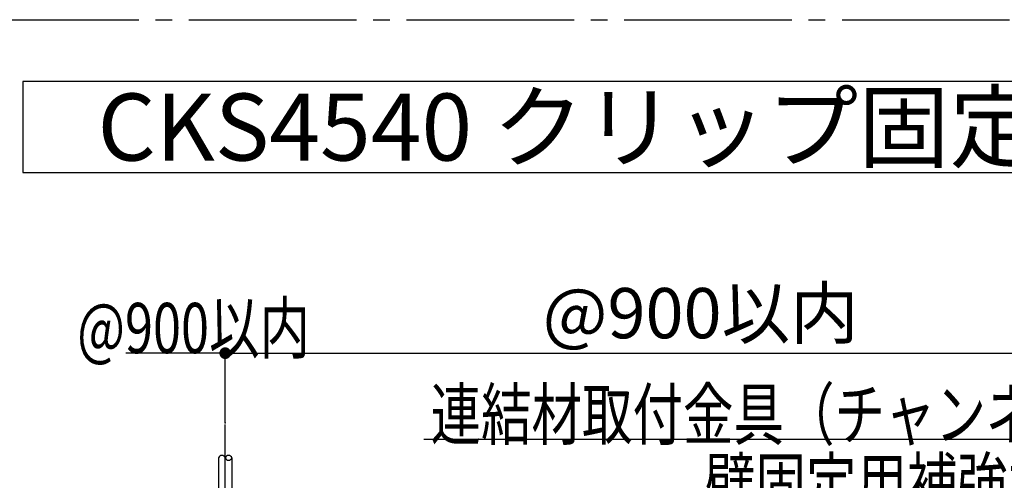
# Model space of a CAD drawing. Extents: x 180 to 5119, y 100 to 3426.
# Drawn here: x 2555 to 3260, y 2100 to 2430 of the extents above; entities that cross this region are included whole.
import ezdxf

# ---------------------------------------------------------------- set-up
doc = ezdxf.new("R2010")
doc.units = 0
doc.header["$LTSCALE"] = 12
doc.linetypes.add('CENTER2', pattern=[13, 10, -1, 1, -1])
doc.layers.get('0').update_dxf_attribs({"linetype": 'CONTINUOUS'})
for name, color, linetype in [('レイヤ1', 7, 'CONTINUOUS'), ('レイヤ1_2', 7, 'CONTINUOUS'), ('レイヤ1_3', 7, 'CONTINUOUS')]:
    doc.layers.add(name, color=color, linetype=linetype)
doc.styles.get("Standard").update_dxf_attribs({"font": 'txt', "bigfont": 'bigfont'})
doc.dimstyles.new('M7DIMSTL', dxfattribs={"dimscale": 12, "dimtxt": 2.5, "dimasz": 2.5, "dimexe": 1.25, "dimexo": 0.625, "dimtad": 1, "dimdsep": 46, "dimtxsty": 'Standard', "dimcen": 2.5, "dimadec": 0, "dimazin": 0, "dimtfac": 1, "dimtmove": 0, "dimatfit": 3, "dimfxl": 1, "dimarcsym": 0})

# ---------------------------------------------------------------- blocks, each defined once
blk = doc.blocks.new('_DOT')
at = {"color": 0, "linetype": 'ByBlock'}
blk.add_line((-0.5, 0), (-1, 0), dxfattribs=at)
at = {"color": 0, "linetype": 'ByBlock', "const_width": 0.5}
blk.add_lwpolyline([(-0.25, 0, 1), (0.25, 0, 1)], format="xyb", close=True, dxfattribs=at)
blk = doc.blocks.new('*D155')
at = {"layer": 'レイヤ1_2', "color": 0, "transparency": 16777216}
for p, q in [((2702.01, 2141.14), (2702.01, 2191.14)), ((2702.01, 2191.14), (3383.41, 2191.14)), ((3383.41, 2141.14), (3383.41, 2191.14))]:
    blk.add_line(p, q, dxfattribs=at)
at = {"layer": 'レイヤ1_2', "transparency": 16777216}
for p in [(3383.41, 2191.14), (2702.01, 2141.14), (3383.41, 2141.14)]:
    blk.add_point(p, dxfattribs=at)
at = {"layer": 'レイヤ1_2', "color": 0, "transparency": 16777216, "xscale": 8.4, "yscale": 8.4, "rotation": 180}
blk.add_blockref('_DOT', (2702.01, 2191.14), dxfattribs=at)
at = {"layer": 'レイヤ1_2', "color": 0, "transparency": 16777216, "xscale": 8.4, "yscale": 8.4}
blk.add_blockref('_DOT', (3383.41, 2191.14), dxfattribs=at)
at = {"layer": 'レイヤ1_2', "color": 0, "transparency": 16777216, "insert": (3042.71, 2215.14), "char_height": 36, "attachment_point": 5}
blk.add_mtext('@900以内', dxfattribs=at)

msp = doc.modelspace()

# ---------------------------------------------------------------- linework, layer by layer
at = {"layer": 'レイヤ1_2', "color": 0, "linetype": 'Continuous'}
for p, q in [((2702.013, 2191.137), (2630.793, 2191.137)), ((2697.264, 2116.167), (2697.264, 1967.548)), ((2706.764, 2116.168), (2706.764, 1967.548))]:
    msp.add_line(p, q, dxfattribs=at)
at = {"layer": 'レイヤ1_2', "color": 0, "linetype": 'CENTER2'}
msp.add_line((2702.013, 1904.549), (2702.013, 2140.07), dxfattribs=at)
at = {"layer": 'レイヤ1_2', "color": 0, "linetype": 'Continuous'}
msp.add_lwpolyline([(3369.705, 2089.719), (3330.106, 2129.318), (2844.247, 2129.318)], dxfattribs=at)
for centre, start, end in [((2699.634, 2115.38), 18.315506, 161.684433), ((2704.394, 2115.38), 18.315552, 161.684341), ((2704.394, 2116.955), -161.683884, -18.316177)]:
    msp.add_arc(centre, 2.507, start, end, dxfattribs=at)
at = {"layer": 'レイヤ1_3', "color": 0, "linetype": 'CENTER2'}
msp.add_line((180.005, 2430), (4859.995, 2430), dxfattribs=at)
at = {"layer": 'レイヤ1_3', "color": 0, "linetype": 'Continuous'}
for p, q in [((2556.945, 2385.764), (2556.945, 2320.437)), ((3576.02, 2385.764), (2556.945, 2385.764)), ((2556.945, 2320.437), (3576.02, 2320.437))]:
    msp.add_line(p, q, dxfattribs=at)

# ---------------------------------------------------------------- texts
at = {"layer": 'レイヤ1', "color": 0, "linetype": 'Continuous'}
msp.add_text('CKS4540 クリップ固定納まり図（S:1/12）', height=48, dxfattribs=at).set_placement((2610.483, 2329.1))
at = {"layer": 'レイヤ1_2', "color": 0, "linetype": 'Continuous', "width": 0.736667}
for s, p in [('@900以内', (2595.933, 2191.137)), ('連結材取付金具（チャンネルホルダー）', (2849.146, 2129.318)), ('壁固定用補強材(Cバー)\u3000', (3045.846, 2079.625))]:
    msp.add_text(s, height=36, dxfattribs=at).set_placement(p)

# ---------------------------------------------------------------- dimensions: what is measured, and where the dimension line sits
at = {"layer": 'レイヤ1_2'}
dim = msp.add_linear_dim(base=(3383.405, 2191.137), p1=(2702.013, 2141.137), p2=(3383.405, 2141.137), dimstyle='M7DIMSTL', dxfattribs=at)
dim.commit()
dim.dimension.update_dxf_attribs({"geometry": '*D155', "text_midpoint": (3042.709, 2215.137)})

doc.saveas('drawing.dxf')
